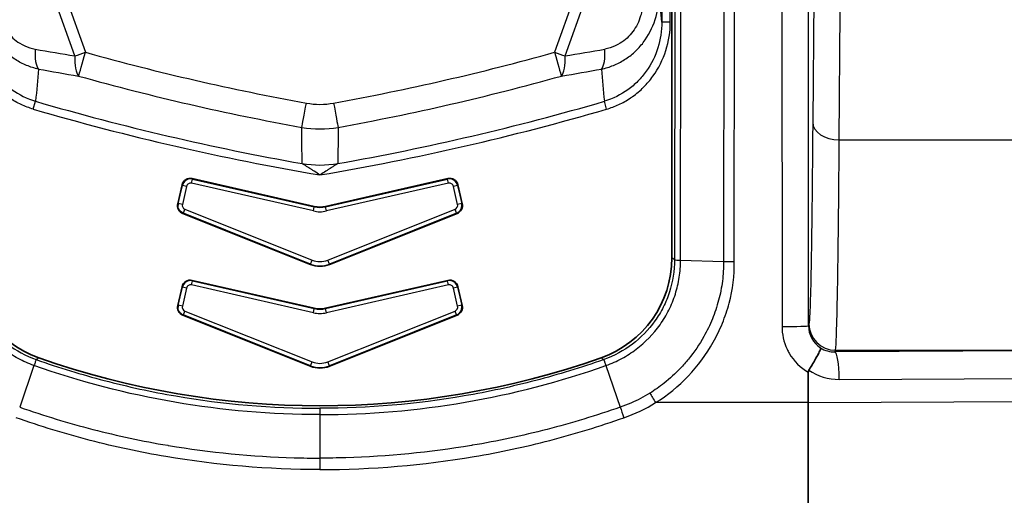
# Model space of a CAD drawing. Units: millimetres. Extents: x 65 to 4963, y 36 to 2284.
# Drawn here: x 943 to 1009, y 1049 to 1081 of the extents above; entities that cross this region are included whole.
import ezdxf

# ---------------------------------------------------------------- set-up
doc = ezdxf.new("R2010")
doc.units = ezdxf.units.MM
doc.header["$LTSCALE"] = 4.5
doc.layers.add('Visible (ISO)', color=7, linetype='Continuous', lineweight=35)
doc.layers.add('Visible Narrow (ISO)', color=7, linetype='Continuous', lineweight=25)

msp = doc.modelspace()

# ---------------------------------------------------------------- linework, layer by layer
at = {"layer": 'Visible (ISO)'}
for p, q in [((986.782, 1111.282), (986.782, 1065.027)), ((953.767, 1069.944), (953.479, 1068.683)), ((962.684, 1068.495), (954.451, 1070.374)), ((963.446, 1068.495), (971.679, 1070.374)), ((972.363, 1069.944), (972.651, 1068.683)), ((953.824, 1068.026), (962.429, 1064.586)), ((972.306, 1068.026), (963.701, 1064.586)), ((962.684, 1061.637), (954.451, 1063.516)), ((963.446, 1061.637), (971.679, 1063.516)), ((953.767, 1063.086), (953.479, 1061.825)), ((972.363, 1063.086), (972.651, 1061.825)), ((953.824, 1061.168), (962.429, 1057.728)), ((972.306, 1061.168), (963.701, 1057.728)), ((995.98, 1055.273), (995.98, 1057.316)), ((995.98, 1055.273), (995.98, 1030.395)), ((953.487, 1052.285), (953.487, 1052.285)), ((972.644, 1052.285), (972.644, 1052.285))]:
    msp.add_line(p, q, dxfattribs=at)
for centre, radius, start, end in [((963.065, 1070.166), 1.713, 257.14606, 282.85394), ((963.065, 1063.308), 1.713, 257.14606, 282.85394), ((963.065, 1112.209), 57.15, 250.64251, 289.35749)]:
    msp.add_arc(centre, radius, start, end, dxfattribs=at)
for centre, major_axis, ratio, start_param, end_param in [((954.324, 1069.816), (0.304, -0.484), 0.998783, 2.356803, 3.926382), ((971.806, 1069.816), (-0.304, -0.484), 0.998783, 2.356803, 3.926382), ((954.037, 1068.557), (-0.507, -0.266), 0.998946, 5.576271, 6.990105), ((972.093, 1068.557), (0.507, -0.266), 0.998946, 5.576268, 6.990102), ((946.494, 1065.031), (-5.832, -4.132), 0.999485, 5.666959, 6.899418), ((963.065, 1066.18), (0, -1.716), 0.999294, 5.903168, 6.663203), ((979.636, 1065.031), (-5.832, 4.132), 0.999485, 2.52536, 3.757819), ((954.324, 1062.958), (0.304, -0.484), 0.998783, 2.356803, 3.926382), ((971.806, 1062.958), (-0.304, -0.484), 0.998783, 2.356803, 3.926382), ((954.037, 1061.699), (-0.507, -0.266), 0.998946, 5.576271, 6.990105), ((972.093, 1061.699), (0.507, -0.266), 0.998946, 5.576268, 6.990102), ((963.065, 1059.322), (0, -1.716), 0.999294, 5.903168, 6.663203), ((998.506, 1055.896), (-2.487, 1.569), 0.283688, 6.282169, 6.46033)]:
    msp.add_ellipse(centre, major_axis=major_axis, ratio=ratio, start_param=start_param, end_param=end_param, dxfattribs=at)
msp.add_open_spline([(996.811, 1058.962), (996.82, 1058.949), (996.815, 1058.916), (996.797, 1058.864), (996.777, 1058.804), (996.739, 1058.718), (996.686, 1058.612), (996.666, 1058.571), (996.644, 1058.528), (996.619, 1058.481), (996.547, 1058.344), (996.457, 1058.185), (996.354, 1058.011), (996.278, 1057.882), (996.196, 1057.747), (996.11, 1057.609), (996.08, 1057.562), (996.05, 1057.514), (996.02, 1057.466)], degree=3, knots=[-0.000011521, -0.000011521, -0.000011521, -0.000011521, 0.000216835, 0.000216835, 0.000216835, 0.000480856, 0.000480856, 0.000480856, 0.000581328, 0.000581328, 0.000581328, 0.000877752, 0.000877752, 0.000877752, 0.001098306, 0.001098306, 0.001098306, 0.001174176, 0.001174176, 0.001174176, 0.001174176], dxfattribs=at)
at = {"layer": 'Visible Narrow (ISO)'}
for p, q in [((994.189, 1124.431), (994.209, 1060.398)), ((995.995, 1060.46), (995.975, 1124.493)), ((987.004, 1111.504), (986.961, 1064.901)), ((987.376, 1064.879), (987.419, 1111.505)), ((990.31, 1111.42), (990.267, 1064.794)), ((990.994, 1064.793), (991.037, 1111.408)), ((996.378, 1086.578), (996.281, 1074.173)), ((986.107, 1083.385), (986.107, 1080.926)), ((986.678, 1080.926), (986.678, 1083.385)), ((946.549, 1078.638), (945.164, 1082.492)), ((945.87, 1082.74), (947.256, 1078.885)), ((980.26, 1082.74), (978.875, 1078.885)), ((979.581, 1078.638), (980.966, 1082.492)), ((998.067, 1072.978), (998.135, 1081.658)), ((986.678, 1080.926), (986.107, 1080.926)), ((951.696, 1075.997), (951.696, 1075.997)), ((974.434, 1075.997), (974.434, 1075.997)), ((943.742, 1075.053), (943.897, 1075.583)), ((982.388, 1075.053), (982.234, 1075.583)), ((998.067, 1072.978), (1016.024, 1072.978)), ((953.51, 1068.699), (953.787, 1069.912)), ((953.787, 1069.912), (953.767, 1069.944)), ((954.065, 1069.849), (953.787, 1069.912)), ((954.407, 1070.064), (954.471, 1070.342)), ((962.62, 1068.19), (954.407, 1070.064)), ((954.451, 1070.374), (954.471, 1070.342)), ((954.471, 1070.342), (962.684, 1068.468)), ((963.446, 1068.468), (971.66, 1070.342)), ((971.723, 1070.064), (963.51, 1068.19)), ((971.679, 1070.374), (971.66, 1070.342)), ((971.723, 1070.064), (971.66, 1070.342)), ((972.343, 1069.912), (972.065, 1069.849)), ((972.343, 1069.912), (972.363, 1069.944)), ((972.343, 1069.912), (972.62, 1068.699)), ((954.065, 1069.849), (953.788, 1068.636)), ((972.342, 1068.636), (972.065, 1069.849)), ((953.479, 1068.683), (953.51, 1068.699)), ((953.788, 1068.636), (953.51, 1068.699)), ((972.62, 1068.699), (972.342, 1068.636)), ((972.651, 1068.683), (972.62, 1068.699)), ((953.855, 1068.042), (953.824, 1068.026)), ((953.855, 1068.042), (953.961, 1068.307)), ((962.429, 1064.615), (953.855, 1068.042)), ((953.961, 1068.307), (962.535, 1064.88)), ((962.62, 1068.19), (962.684, 1068.468)), ((962.684, 1068.468), (962.684, 1068.495)), ((963.446, 1068.495), (963.446, 1068.468)), ((963.51, 1068.19), (963.446, 1068.468)), ((963.595, 1064.88), (972.169, 1068.307)), ((972.275, 1068.042), (963.701, 1064.615)), ((972.275, 1068.042), (972.169, 1068.307)), ((972.275, 1068.042), (972.306, 1068.026)), ((962.429, 1064.615), (962.535, 1064.88)), ((962.429, 1064.586), (962.429, 1064.615)), ((963.701, 1064.615), (963.595, 1064.88)), ((963.701, 1064.615), (963.701, 1064.586)), ((987.376, 1064.879), (990.267, 1064.794)), ((954.407, 1063.206), (954.471, 1063.484)), ((954.451, 1063.516), (954.471, 1063.484)), ((954.471, 1063.484), (962.684, 1061.61)), ((963.446, 1061.61), (971.66, 1063.484)), ((971.679, 1063.516), (971.66, 1063.484)), ((971.723, 1063.206), (971.66, 1063.484)), ((953.51, 1061.841), (953.787, 1063.054)), ((953.787, 1063.054), (953.767, 1063.086)), ((954.065, 1062.991), (953.787, 1063.054)), ((954.065, 1062.991), (953.788, 1061.778)), ((962.62, 1061.332), (954.407, 1063.206)), ((971.723, 1063.206), (963.51, 1061.332)), ((972.343, 1063.054), (972.065, 1062.991)), ((972.342, 1061.778), (972.065, 1062.991)), ((972.343, 1063.054), (972.363, 1063.086)), ((972.343, 1063.054), (972.62, 1061.841)), ((953.479, 1061.825), (953.51, 1061.841)), ((953.788, 1061.778), (953.51, 1061.841)), ((953.855, 1061.184), (953.961, 1061.449)), ((953.961, 1061.449), (962.535, 1058.022)), ((962.62, 1061.332), (962.684, 1061.61)), ((962.684, 1061.61), (962.684, 1061.637)), ((963.446, 1061.637), (963.446, 1061.61)), ((963.51, 1061.332), (963.446, 1061.61)), ((963.595, 1058.022), (972.169, 1061.449)), ((972.275, 1061.184), (972.169, 1061.449)), ((972.62, 1061.841), (972.342, 1061.778)), ((972.651, 1061.825), (972.62, 1061.841)), ((953.855, 1061.184), (953.824, 1061.168)), ((962.429, 1057.757), (953.855, 1061.184)), ((972.275, 1061.184), (963.701, 1057.757)), ((972.275, 1061.184), (972.306, 1061.168)), ((996.027, 1060.589), (995.995, 1060.46)), ((997.783, 1058.687), (997.813, 1058.804)), ((1015.74, 1058.784), (997.783, 1058.687)), ((997.813, 1058.804), (1015.745, 1058.804)), ((962.429, 1057.757), (962.535, 1058.022)), ((963.701, 1057.757), (963.595, 1058.022)), ((943.787, 1057.775), (942.825, 1054.972)), ((962.429, 1057.728), (962.429, 1057.757)), ((963.701, 1057.757), (963.701, 1057.728)), ((982.343, 1057.775), (983.306, 1054.972)), ((998.058, 1056.84), (1016.014, 1056.938)), ((995.98, 1055.273), (985.69, 1055.273)), ((995.98, 1055.273), (1016.096, 1055.382)), ((963.065, 1054.893), (963.065, 1054.465)), ((963.065, 1054.465), (963.065, 1051.536)), ((959.081, 1051.664), (959.077, 1051.664)), ((963.065, 1051.536), (963.065, 1050.764)), ((967.049, 1051.664), (967.054, 1051.664))]:
    msp.add_line(p, q, dxfattribs=at)
for centre, radius, start, end in [((991.803, 1240.085), 171.337, 253.7633, 259.93484), ((934.327, 1240.085), 171.337, 280.06516, 286.2367), ((991.803, 1240.085), 171.889, 253.7633, 260.37547), ((934.327, 1240.085), 171.889, 279.62453, 286.2367)]:
    msp.add_arc(centre, radius, start, end, dxfattribs=at)
for centre, major_axis, ratio, start_param, end_param in [((944.58, 1079.409), (-0.318, -1.757), 0.369177, 4.956172, 6.000962), ((958.889, 1250), (70.766, -161.197), 0.90188, 5.737177, 5.753787), ((947.256, 1078.948), (-0.288, -1.763), 0.372852, 4.949727, 6.000503), ((947.256, 1078.948), (1.681, 0.604), 0.032845, 4.266822, 4.700586), ((947.256, 1078.948), (-0.48, -1.72), 0.009389, 0.261811, 1.537176), ((991.812, 1238.301), (165.619, 0), 0.999391, 4.440002, 4.532301), ((934.318, 1238.301), (-165.619, 0), 0.999391, 1.750884, 1.843183), ((978.875, 1078.948), (-1.681, 0.604), 0.032845, 1.5826, 2.016363), ((978.875, 1078.948), (0.48, -1.72), 0.009389, 4.74601, 6.021374), ((978.875, 1078.948), (0.288, -1.763), 0.372852, 0.282682, 1.333458), ((967.241, 1250), (-70.766, -161.197), 0.90188, 0.529398, 0.546008), ((981.551, 1079.409), (0.318, -1.757), 0.369177, 0.282224, 1.327013), ((959.713, 1250.176), (-71.174, 162.701), 0.903598, 2.594956, 2.611567), ((991.812, 1238.365), (-167.345, 0), 0.999403, 1.298436, 1.390726), ((934.318, 1238.365), (167.345, 0), 0.999403, 4.89246, 4.984749), ((966.417, 1250.176), (71.174, 162.701), 0.903598, 3.671618, 3.688229), ((962.147, 1075.522), (-0.32, -1.757), 0.006251, 0.261805, 1.536454), ((963.067, 1078.27), (-3.876, -0.003), 0.746412, 1.33082, 1.809019), ((963.983, 1075.522), (0.32, -1.757), 0.006251, 4.746732, 6.021381), ((998.067, 1074.173), (-1.786, 0.014), 0.669119, 0.011743, 1.576054), ((963.065, 1080.674), (6.962, 0), 0.999305, 4.5357, 4.889078), ((963.065, 1078.18), (7.144, 0), 0.964908, 4.542764, 4.882014), ((954.344, 1069.785), (0.484, 0.304), 0.999696, 0.785792, 2.355801), ((971.787, 1069.785), (0.484, -0.304), 0.999696, 0.785792, 2.355801), ((954.201, 1068.548), (-0.695, 0.13), 0.886174, 6.248982, 6.453131), ((972.11, 1068.547), (-0.259, -0.485), 0.938439, 0.836719, 2.080698), ((971.929, 1068.548), (-0.695, -0.13), 0.886174, 2.971647, 3.175796), ((963.065, 1069.732), (-1.79, 0), 0.889635, 1.319709, 1.821884), ((963.065, 1069.791), (-1.534, 0), 0.889835, 1.319712, 1.821881), ((963.065, 1065.941), (-1.586, 0), 0.913219, 1.15817, 1.983423), ((963.065, 1065.986), (-1.322, 0), 0.913432, 1.158168, 1.983424), ((990.994, 1064.833), (1.143, 0.014), 0.034897, 4.022034, 4.711975), ((954.344, 1062.927), (0.484, 0.304), 0.999696, 0.785792, 2.355801), ((971.787, 1062.927), (0.484, -0.304), 0.999696, 0.785792, 2.355801), ((954.201, 1061.69), (-0.695, 0.13), 0.886174, 6.248982, 6.453131), ((963.065, 1062.874), (-1.79, 0), 0.889635, 1.319709, 1.821884), ((963.065, 1062.933), (-1.534, 0), 0.889835, 1.319712, 1.821881), ((972.11, 1061.689), (-0.259, -0.485), 0.938439, 0.836719, 2.080698), ((971.929, 1061.69), (-0.695, -0.13), 0.886174, 2.971647, 3.175796), ((997.813, 1060.589), (-1.733, 0.433), 0.999353, 0.245041, 1.815533), ((994.209, 1060.46), (1.786, 0.001), 0.034899, 4.712378, 6.274453), ((997.78, 1060.461), (-1.733, -0.433), 0.999353, 6.038813, 7.035518), ((997.685, 1060.16), (-1.574, 0.395), 0.902, 1.221343, 1.854724), ((997.783, 1056.902), (-0.01, 1.786), 0.15369, 4.711554, 6.247859), ((963.065, 1059.128), (-1.322, 0), 0.913432, 1.158168, 1.983424), ((963.065, 1059.083), (-1.586, 0), 0.913219, 1.15817, 1.983423), ((997.865, 1059.801), (-3.129, 0.888), 0.902726, 1.213376, 1.881281), ((997.783, 1056.902), (-0.01, 1.786), 0.15369, 4.677063, 4.711554), ((985.69, 1055.313), (0.603, -0.971), 0.01841, 4.037169, 4.742047)]:
    msp.add_ellipse(centre, major_axis=major_axis, ratio=ratio, start_param=start_param, end_param=end_param, dxfattribs=at)
for points, knots in [([(944.093, 1077.753), (943.817, 1077.813), (943.548, 1077.895), (943.026, 1078.107), (942.771, 1078.237), (942.289, 1078.542), (942.063, 1078.715), (941.641, 1079.102), (941.444, 1079.318), (940.92, 1080.007), (940.649, 1080.533), (940.293, 1081.641), (940.205, 1082.227), (940.206, 1082.814)], [0, 0, 0, 0, 0.000387467, 0.000387467, 0.000774934, 0.000774934, 0.001162402, 0.001162402, 0.001549869, 0.001549869, 0.002324803, 0.002324803, 0.003099738, 0.003099738, 0.003099738, 0.003099738]), ([(941.285, 1082.504), (941.283, 1082.142), (941.328, 1081.776), (941.425, 1081.425), (941.433, 1081.396), (941.441, 1081.367), (941.45, 1081.339), (941.564, 1080.961), (941.742, 1080.597), (941.976, 1080.282), (942.094, 1080.124), (942.227, 1079.976), (942.37, 1079.845), (942.512, 1079.714), (942.665, 1079.598), (942.828, 1079.497), (943.046, 1079.363), (943.276, 1079.26), (943.513, 1079.187), (943.632, 1079.15), (943.752, 1079.12), (943.873, 1079.098)], [0, 0, 0, 0, 0.000489973, 0.000489973, 0.000489973, 0.000530296, 0.000530296, 0.000530296, 0.001060592, 0.001060592, 0.001060592, 0.00132574, 0.00132574, 0.00132574, 0.001590888, 0.001590888, 0.001590888, 0.00194475, 0.00194475, 0.00194475, 0.002121184, 0.002121184, 0.002121184, 0.002121184]), ([(982.037, 1077.753), (982.314, 1077.813), (982.583, 1077.895), (983.104, 1078.107), (983.36, 1078.237), (983.842, 1078.542), (984.068, 1078.715), (984.489, 1079.102), (984.686, 1079.318), (985.21, 1080.007), (985.481, 1080.533), (985.837, 1081.641), (985.925, 1082.227), (985.924, 1082.814)], [0, 0, 0, 0, 0.000387467, 0.000387467, 0.000774934, 0.000774934, 0.001162402, 0.001162402, 0.001549869, 0.001549869, 0.002324803, 0.002324803, 0.003099738, 0.003099738, 0.003099738, 0.003099738]), ([(984.846, 1082.504), (984.847, 1082.142), (984.802, 1081.776), (984.705, 1081.425), (984.697, 1081.396), (984.689, 1081.367), (984.68, 1081.339), (984.566, 1080.961), (984.388, 1080.597), (984.154, 1080.282), (984.037, 1080.124), (983.903, 1079.976), (983.761, 1079.845), (983.618, 1079.714), (983.465, 1079.598), (983.302, 1079.497), (983.085, 1079.363), (982.855, 1079.26), (982.617, 1079.187), (982.499, 1079.15), (982.378, 1079.12), (982.257, 1079.098)], [0, 0, 0, 0, 0.000489973, 0.000489973, 0.000489973, 0.000530296, 0.000530296, 0.000530296, 0.001060592, 0.001060592, 0.001060592, 0.00132574, 0.00132574, 0.00132574, 0.001590888, 0.001590888, 0.001590888, 0.00194475, 0.00194475, 0.00194475, 0.002121184, 0.002121184, 0.002121184, 0.002121184]), ([(943.742, 1075.053), (943.461, 1075.135), (943.188, 1075.238), (942.924, 1075.361), (942.893, 1075.375), (942.862, 1075.39), (942.831, 1075.405), (942.557, 1075.539), (942.29, 1075.695), (942.041, 1075.869), (942.024, 1075.881), (942.007, 1075.893), (941.99, 1075.905), (941.726, 1076.094), (941.48, 1076.303), (941.251, 1076.532), (941.022, 1076.761), (940.809, 1077.012), (940.619, 1077.276), (940.239, 1077.804), (939.947, 1078.387), (939.749, 1079.009), (939.551, 1079.631), (939.452, 1080.27), (939.452, 1080.926)], [0, 0, 0, 0, 0.00038799, 0.00038799, 0.00038799, 0.000433881, 0.000433881, 0.000433881, 0.000840235, 0.000840235, 0.000840235, 0.000867761, 0.000867761, 0.000867761, 0.001301642, 0.001301642, 0.001301642, 0.001735523, 0.001735523, 0.001735523, 0.002603284, 0.002603284, 0.002603284, 0.003471046, 0.003471046, 0.003471046, 0.003471046]), ([(940.024, 1080.926), (940.023, 1080.332), (940.112, 1079.752), (940.466, 1078.623), (940.728, 1078.092), (941.241, 1077.371), (941.433, 1077.143), (941.847, 1076.725), (942.069, 1076.535), (942.784, 1076.018), (943.325, 1075.75), (943.897, 1075.583)], [0, 0, 0, 0, 0.000781857, 0.000781857, 0.001563714, 0.001563714, 0.001954643, 0.001954643, 0.002345571, 0.002345571, 0.003127428, 0.003127428, 0.003127428, 0.003127428]), ([(986.107, 1080.926), (986.107, 1080.332), (986.019, 1079.752), (985.664, 1078.623), (985.402, 1078.092), (984.889, 1077.371), (984.697, 1077.143), (984.284, 1076.725), (984.061, 1076.535), (983.346, 1076.018), (982.805, 1075.75), (982.234, 1075.583)], [0, 0, 0, 0, 0.000781857, 0.000781857, 0.001563714, 0.001563714, 0.001954643, 0.001954643, 0.002345571, 0.002345571, 0.003127428, 0.003127428, 0.003127428, 0.003127428]), ([(982.388, 1075.053), (982.67, 1075.135), (982.942, 1075.238), (983.206, 1075.361), (983.237, 1075.375), (983.268, 1075.39), (983.299, 1075.405), (983.574, 1075.539), (983.84, 1075.695), (984.089, 1075.869), (984.106, 1075.881), (984.123, 1075.893), (984.14, 1075.905), (984.404, 1076.094), (984.65, 1076.303), (984.879, 1076.532), (985.108, 1076.761), (985.322, 1077.012), (985.512, 1077.276), (985.891, 1077.804), (986.183, 1078.387), (986.381, 1079.009), (986.579, 1079.631), (986.678, 1080.27), (986.678, 1080.926)], [0, 0, 0, 0, 0.00038799, 0.00038799, 0.00038799, 0.000433881, 0.000433881, 0.000433881, 0.000840235, 0.000840235, 0.000840235, 0.000867761, 0.000867761, 0.000867761, 0.001301642, 0.001301642, 0.001301642, 0.001735523, 0.001735523, 0.001735523, 0.002603284, 0.002603284, 0.002603284, 0.003471046, 0.003471046, 0.003471046, 0.003471046]), ([(996.281, 1074.173), (996.265, 1072.128), (996.247, 1070.268), (996.208, 1066.995), (996.188, 1065.581), (996.144, 1063.255), (996.121, 1062.343), (996.075, 1061.058), (996.051, 1060.685), (996.027, 1060.589)], [0.7330383, 0.7330383, 0.7330383, 0.7330383, 0.9337511, 0.9337511, 1.134464, 1.134464, 1.3351769, 1.3351769, 1.5358897, 1.5358897, 1.5358897, 1.5358897]), ([(997.813, 1058.804), (997.837, 1058.905), (997.861, 1059.294), (997.907, 1060.634), (997.93, 1061.586), (997.974, 1064.013), (997.994, 1065.488), (998.033, 1068.904), (998.051, 1070.844), (998.067, 1072.978)], [4.7472956, 4.7472956, 4.7472956, 4.7472956, 4.9480084, 4.9480084, 5.1487213, 5.1487213, 5.3494342, 5.3494342, 5.550147, 5.550147, 5.550147, 5.550147]), ([(963.065, 1070.616), (962.936, 1070.701), (962.808, 1070.784), (962.678, 1070.868), (962.616, 1070.908), (962.554, 1070.948), (962.492, 1070.987), (962.471, 1071.001), (962.449, 1071.015), (962.427, 1071.028), (962.391, 1071.051), (962.355, 1071.074), (962.319, 1071.097), (962.268, 1071.13), (962.216, 1071.162), (962.166, 1071.194), (962.151, 1071.203), (962.135, 1071.213), (962.12, 1071.223), (962.092, 1071.24), (962.065, 1071.257), (962.038, 1071.274), (962.011, 1071.291), (961.985, 1071.307), (961.96, 1071.323), (961.93, 1071.342), (961.901, 1071.36), (961.877, 1071.375), (961.87, 1071.379), (961.865, 1071.382), (961.859, 1071.386)], [-0.0000037222, -0.0000037222, -0.0000037222, -0.0000037222, 0.0002024001, 0.0002024001, 0.0002024001, 0.0003011638, 0.0003011638, 0.0003011638, 0.0003363661, 0.0003363661, 0.0003363661, 0.0003947841, 0.0003947841, 0.0003947841, 0.0004802539, 0.0004802539, 0.0004802539, 0.0005064102, 0.0005064102, 0.0005064102, 0.0005547641, 0.0005547641, 0.0005547641, 0.0006031181, 0.0006031181, 0.0006031181, 0.0006620417, 0.0006620417, 0.0006620417, 0.0006764543, 0.0006764543, 0.0006764543, 0.0006764543]), ([(964.271, 1071.386), (964.249, 1071.372), (964.221, 1071.355), (964.192, 1071.336), (964.185, 1071.332), (964.177, 1071.327), (964.17, 1071.323), (964.146, 1071.308), (964.121, 1071.292), (964.096, 1071.276), (964.068, 1071.259), (964.039, 1071.241), (964.01, 1071.223), (963.995, 1071.213), (963.98, 1071.203), (963.964, 1071.194), (963.914, 1071.162), (963.863, 1071.13), (963.811, 1071.097), (963.775, 1071.074), (963.739, 1071.051), (963.703, 1071.028), (963.682, 1071.015), (963.66, 1071.001), (963.638, 1070.987), (963.576, 1070.947), (963.514, 1070.908), (963.452, 1070.868), (963.339, 1070.795), (963.227, 1070.722), (963.113, 1070.647), (963.097, 1070.637), (963.081, 1070.627), (963.065, 1070.616)], [0, 0, 0, 0, 0.0000600699, 0.0000600699, 0.0000600699, 0.0000747624, 0.0000747624, 0.0000747624, 0.0001220547, 0.0001220547, 0.0001220547, 0.000173337, 0.000173337, 0.000173337, 0.0002000206, 0.0002000206, 0.0002000206, 0.0002871546, 0.0002871546, 0.0002871546, 0.000346674, 0.000346674, 0.000346674, 0.0003826562, 0.0003826562, 0.0003826562, 0.0004838787, 0.0004838787, 0.0004838787, 0.000667903, 0.000667903, 0.000667903, 0.0006933479, 0.0006933479, 0.0006933479, 0.0006933479]), ([(954.407, 1070.064), (954.334, 1070.081), (954.255, 1070.067), (954.128, 1069.987), (954.082, 1069.922), (954.065, 1069.849)], [2.356803, 2.356803, 2.356803, 2.356803, 3.141593, 3.141593, 3.926382, 3.926382, 3.926382, 3.926382]), ([(972.065, 1069.849), (972.048, 1069.922), (972.002, 1069.987), (971.875, 1070.067), (971.796, 1070.081), (971.723, 1070.064)], [2.356803, 2.356803, 2.356803, 2.356803, 3.141593, 3.141593, 3.926382, 3.926382, 3.926382, 3.926382]), ([(953.855, 1068.042), (953.801, 1068.063), (953.749, 1068.094), (953.702, 1068.134), (953.653, 1068.175), (953.611, 1068.225), (953.578, 1068.281), (953.545, 1068.336), (953.522, 1068.396), (953.509, 1068.457), (953.5, 1068.496), (953.496, 1068.535), (953.496, 1068.572)], [2.434676, 2.434676, 2.434676, 2.434676, 2.755962, 2.755962, 2.755962, 3.08694, 3.08694, 3.08694, 3.41452, 3.41452, 3.41452, 3.624257, 3.624257, 3.624257, 3.624257]), ([(943.787, 1057.775), (943.42, 1057.905), (943.062, 1058.064), (942.381, 1058.431), (942.058, 1058.638), (941.138, 1059.333), (940.59, 1059.899), (939.923, 1060.838), (939.725, 1061.168), (939.376, 1061.864), (939.229, 1062.226), (938.994, 1062.961), (938.905, 1063.336), (938.785, 1064.101), (938.754, 1064.491), (938.754, 1064.879)], [-0.00000006, -0.00000006, -0.00000006, -0.00000006, 0.000518908, 0.000518908, 0.001037877, 0.001037877, 0.002075813, 0.002075813, 0.002594782, 0.002594782, 0.00311375, 0.00311375, 0.003632718, 0.003632718, 0.004151686, 0.004151686, 0.004151686, 0.004151686]), ([(939.169, 1064.901), (939.17, 1064.164), (939.286, 1063.432), (939.62, 1062.388), (939.759, 1062.045), (940.088, 1061.387), (940.276, 1061.075), (940.908, 1060.185), (941.428, 1059.65), (942.589, 1058.774), (943.241, 1058.422), (943.937, 1058.176)], [0, 0, 0, 0, 0.00098282, 0.00098282, 0.001474231, 0.001474231, 0.001965641, 0.001965641, 0.002948461, 0.002948461, 0.003931282, 0.003931282, 0.003931282, 0.003931282]), ([(986.961, 1064.901), (986.96, 1064.164), (986.844, 1063.432), (986.511, 1062.388), (986.371, 1062.045), (986.042, 1061.387), (985.854, 1061.075), (985.222, 1060.185), (984.702, 1059.65), (983.541, 1058.774), (982.889, 1058.422), (982.193, 1058.176)], [0, 0, 0, 0, 0.00098282, 0.00098282, 0.001474231, 0.001474231, 0.001965641, 0.001965641, 0.002948461, 0.002948461, 0.003931282, 0.003931282, 0.003931282, 0.003931282]), ([(982.343, 1057.775), (982.71, 1057.905), (983.068, 1058.064), (983.749, 1058.431), (984.072, 1058.638), (984.992, 1059.333), (985.541, 1059.899), (986.207, 1060.838), (986.406, 1061.168), (986.754, 1061.864), (986.901, 1062.226), (987.136, 1062.961), (987.225, 1063.336), (987.345, 1064.101), (987.376, 1064.491), (987.376, 1064.879)], [-0.00000006, -0.00000006, -0.00000006, -0.00000006, 0.000518908, 0.000518908, 0.001037877, 0.001037877, 0.002075813, 0.002075813, 0.002594782, 0.002594782, 0.00311375, 0.00311375, 0.003632718, 0.003632718, 0.004151686, 0.004151686, 0.004151686, 0.004151686]), ([(990.267, 1064.794), (990.27, 1064.574), (990.264, 1064.349), (990.252, 1064.128), (990.239, 1063.907), (990.219, 1063.688), (990.191, 1063.47), (990.135, 1063.033), (990.051, 1062.602), (989.937, 1062.174), (989.824, 1061.747), (989.681, 1061.323), (989.513, 1060.913), (989.346, 1060.504), (989.154, 1060.108), (988.937, 1059.724), (988.64, 1059.195), (988.294, 1058.688), (987.908, 1058.213), (987.734, 1057.999), (987.551, 1057.791), (987.361, 1057.591), (987.02, 1057.232), (986.653, 1056.896), (986.262, 1056.587), (985.955, 1056.344), (985.633, 1056.118), (985.299, 1055.911)], [-0.00000006, -0.00000006, -0.00000006, -0.00000006, 0.000293273, 0.000293273, 0.000293273, 0.000586605, 0.000586605, 0.000586605, 0.00117327, 0.00117327, 0.00117327, 0.001759935, 0.001759935, 0.001759935, 0.0023466, 0.0023466, 0.0023466, 0.003154787, 0.003154787, 0.003154787, 0.003519931, 0.003519931, 0.003519931, 0.004176388, 0.004176388, 0.004176388, 0.004693261, 0.004693261, 0.004693261, 0.004693261]), ([(985.69, 1055.273), (986.504, 1055.778), (987.232, 1056.377), (987.882, 1057.06), (988.532, 1057.743), (989.107, 1058.521), (989.572, 1059.346), (989.804, 1059.759), (990.01, 1060.184), (990.189, 1060.624), (990.369, 1061.064), (990.522, 1061.52), (990.643, 1061.979), (990.885, 1062.898), (991.006, 1063.835), (990.994, 1064.793)], [0, 0, 0, 0, 0.001254954, 0.001254954, 0.001254954, 0.002509908, 0.002509908, 0.002509908, 0.003137385, 0.003137385, 0.003137385, 0.003764861, 0.003764861, 0.003764861, 0.005019815, 0.005019815, 0.005019815, 0.005019815]), ([(986.961, 1064.901), (986.947, 1064.911), (986.932, 1064.921), (986.872, 1064.964), (986.827, 1064.995), (986.782, 1065.027)], [0.001555684, 0.001555684, 0.001555684, 0.001555684, 0.002295634, 0.002295634, 0.004590198, 0.004590198, 0.004590198, 0.004590198]), ([(986.961, 1064.901), (986.965, 1064.897), (986.991, 1064.894), (987.04, 1064.891), (987.089, 1064.888), (987.16, 1064.885), (987.248, 1064.882), (987.287, 1064.881), (987.33, 1064.88), (987.376, 1064.879)], [0, 0, 0, 0, 0.4076037, 0.4076037, 0.4076037, 0.8174534, 0.8174534, 0.8174534, 0.9999891, 0.9999891, 0.9999891, 0.9999891]), ([(954.407, 1063.206), (954.334, 1063.223), (954.255, 1063.209), (954.128, 1063.129), (954.082, 1063.064), (954.065, 1062.991)], [2.356803, 2.356803, 2.356803, 2.356803, 3.141593, 3.141593, 3.926382, 3.926382, 3.926382, 3.926382]), ([(972.065, 1062.991), (972.048, 1063.064), (972.002, 1063.129), (971.875, 1063.209), (971.796, 1063.223), (971.723, 1063.206)], [2.356803, 2.356803, 2.356803, 2.356803, 3.141593, 3.141593, 3.926382, 3.926382, 3.926382, 3.926382]), ([(953.855, 1061.184), (953.801, 1061.205), (953.749, 1061.236), (953.702, 1061.276), (953.653, 1061.317), (953.611, 1061.367), (953.578, 1061.423), (953.545, 1061.478), (953.522, 1061.538), (953.509, 1061.599), (953.5, 1061.638), (953.496, 1061.677), (953.496, 1061.714)], [2.434676, 2.434676, 2.434676, 2.434676, 2.755962, 2.755962, 2.755962, 3.08694, 3.08694, 3.08694, 3.41452, 3.41452, 3.41452, 3.624257, 3.624257, 3.624257, 3.624257]), ([(994.209, 1060.398), (994.209, 1059.897), (994.32, 1059.367), (994.547, 1058.882), (994.59, 1058.79), (994.638, 1058.7), (994.689, 1058.611), (995.005, 1058.066), (995.471, 1057.613), (995.98, 1057.316)], [3.141897, 3.141897, 3.141897, 3.141897, 3.58219, 3.58219, 3.58219, 3.665973, 3.665973, 3.665973, 4.183924, 4.183924, 4.183924, 4.183924]), ([(943.937, 1058.176), (943.935, 1058.173), (943.925, 1058.148), (943.908, 1058.102), (943.891, 1058.057), (943.867, 1057.99), (943.836, 1057.907), (943.821, 1057.867), (943.805, 1057.823), (943.787, 1057.775)], [0, 0, 0, 0, 0.4007191, 0.4007191, 0.4007191, 0.8041082, 0.8041082, 0.8041082, 1, 1, 1, 1]), ([(943.937, 1058.176), (944.704, 1057.904), (945.476, 1057.65), (947.006, 1057.181), (947.764, 1056.966), (950.115, 1056.35), (951.723, 1056.001), (956.559, 1055.17), (959.807, 1054.893), (963.065, 1054.893)], [0, 0, 0, 0, 0.001085327, 0.001085327, 0.002138997, 0.002138997, 0.004337841, 0.004337841, 0.008682619, 0.008682619, 0.008682619, 0.008682619]), ([(982.193, 1058.176), (981.426, 1057.904), (980.654, 1057.65), (979.124, 1057.181), (978.367, 1056.966), (976.015, 1056.35), (974.407, 1056.001), (969.571, 1055.17), (966.324, 1054.893), (963.065, 1054.893)], [0, 0, 0, 0, 0.001085327, 0.001085327, 0.002138997, 0.002138997, 0.004337841, 0.004337841, 0.008682619, 0.008682619, 0.008682619, 0.008682619]), ([(982.193, 1058.176), (982.195, 1058.173), (982.204, 1058.148), (982.221, 1058.102), (982.238, 1058.056), (982.263, 1057.99), (982.294, 1057.907), (982.309, 1057.867), (982.325, 1057.823), (982.343, 1057.775)], [0, 0, 0, 0, 0.4007411, 0.4007411, 0.4007411, 0.804086, 0.804086, 0.804086, 1, 1, 1, 1]), ([(963.065, 1054.465), (959.783, 1054.465), (956.513, 1054.744), (953.279, 1055.3), (950.045, 1055.855), (946.88, 1056.681), (943.787, 1057.775)], [0, 0, 0, 0, 0.004375074, 0.004375074, 0.004375074, 0.008750147, 0.008750147, 0.008750147, 0.008750147]), ([(963.065, 1054.465), (966.347, 1054.465), (969.617, 1054.744), (972.851, 1055.3), (976.086, 1055.855), (979.25, 1056.681), (982.343, 1057.775)], [0, 0, 0, 0, 0.004375074, 0.004375074, 0.004375074, 0.008750147, 0.008750147, 0.008750147, 0.008750147]), ([(985.299, 1055.911), (984.89, 1055.658), (984.463, 1055.435), (983.789, 1055.146), (983.551, 1055.054), (983.308, 1054.972)], [0, 0, 0, 0, 0.000638192, 0.000638192, 0.0009796247, 0.0009796247, 0.0009796247, 0.0009796247]), ([(942.823, 1054.972), (943.634, 1054.686), (944.454, 1054.417), (946.097, 1053.917), (946.924, 1053.685), (949.418, 1053.042), (951.102, 1052.684), (952.819, 1052.394), (952.839, 1052.39), (955.661, 1051.916), (958.486, 1051.64), (961.904, 1051.544), (962.484, 1051.536), (963.065, 1051.536)], [-0.00000006, -0.00000006, -0.00000006, -0.00000006, 0.001144586, 0.001144586, 0.002289233, 0.002289233, 0.004578526, 0.004578526, 0.004606077, 0.004606077, 0.008385342, 0.008385342, 0.009157111, 0.009157111, 0.009157111, 0.009157111]), ([(983.308, 1054.972), (982.496, 1054.686), (981.677, 1054.417), (980.033, 1053.917), (979.206, 1053.685), (976.713, 1053.042), (975.029, 1052.684), (973.312, 1052.394), (973.291, 1052.39), (970.469, 1051.916), (967.644, 1051.64), (964.226, 1051.544), (963.646, 1051.536), (963.065, 1051.536)], [-0.00000006, -0.00000006, -0.00000006, -0.00000006, 0.001144586, 0.001144586, 0.002289233, 0.002289233, 0.004578526, 0.004578526, 0.004606077, 0.004606077, 0.008385343, 0.008385343, 0.009157111, 0.009157111, 0.009157111, 0.009157111]), ([(963.065, 1050.764), (959.577, 1050.763), (956.106, 1051.056), (950.953, 1051.931), (949.249, 1052.295), (945.883, 1053.167), (944.22, 1053.675), (942.576, 1054.257)], [0, 0, 0, 0, 0.004650032, 0.004650032, 0.006975048, 0.006975048, 0.009300064, 0.009300064, 0.009300064, 0.009300064]), ([(963.065, 1050.764), (966.553, 1050.763), (970.024, 1051.056), (975.177, 1051.931), (976.882, 1052.295), (980.247, 1053.167), (981.911, 1053.675), (983.555, 1054.257)], [0, 0, 0, 0, 0.004650032, 0.004650032, 0.006975048, 0.006975048, 0.009300064, 0.009300064, 0.009300064, 0.009300064])]:
    msp.add_open_spline(points, degree=3, knots=knots, dxfattribs=at)
for points in [[(986.107, 1080.926), (986.046, 1081.555), (985.985, 1082.185), (985.924, 1082.814)], [(944.093, 1077.753), (944.028, 1077.03), (943.962, 1076.306), (943.897, 1075.583)], [(982.037, 1077.753), (982.103, 1077.03), (982.168, 1076.306), (982.234, 1075.583)], [(961.859, 1071.386), (961.853, 1072.198), (961.847, 1073.011), (961.841, 1073.824)], [(964.289, 1073.824), (964.283, 1073.011), (964.277, 1072.198), (964.271, 1071.386)], [(953.788, 1068.636), (953.758, 1068.5), (953.832, 1068.359), (953.961, 1068.307)], [(972.169, 1068.307), (972.298, 1068.359), (972.373, 1068.5), (972.342, 1068.636)], [(953.788, 1061.778), (953.758, 1061.642), (953.832, 1061.501), (953.961, 1061.449)], [(972.169, 1061.449), (972.298, 1061.501), (972.373, 1061.642), (972.342, 1061.778)], [(944.122, 1058.29), (944.06, 1058.252), (943.999, 1058.214), (943.937, 1058.176)], [(982.008, 1058.29), (982.07, 1058.252), (982.132, 1058.214), (982.193, 1058.176)], [(983.555, 1054.257), (984.305, 1054.513), (985.017, 1054.853), (985.69, 1055.273)], [(983.308, 1054.972), (983.376, 1054.772), (983.463, 1054.512), (983.555, 1054.257)]]:
    msp.add_open_spline(points, degree=3, dxfattribs=at)

doc.saveas('drawing.dxf')
